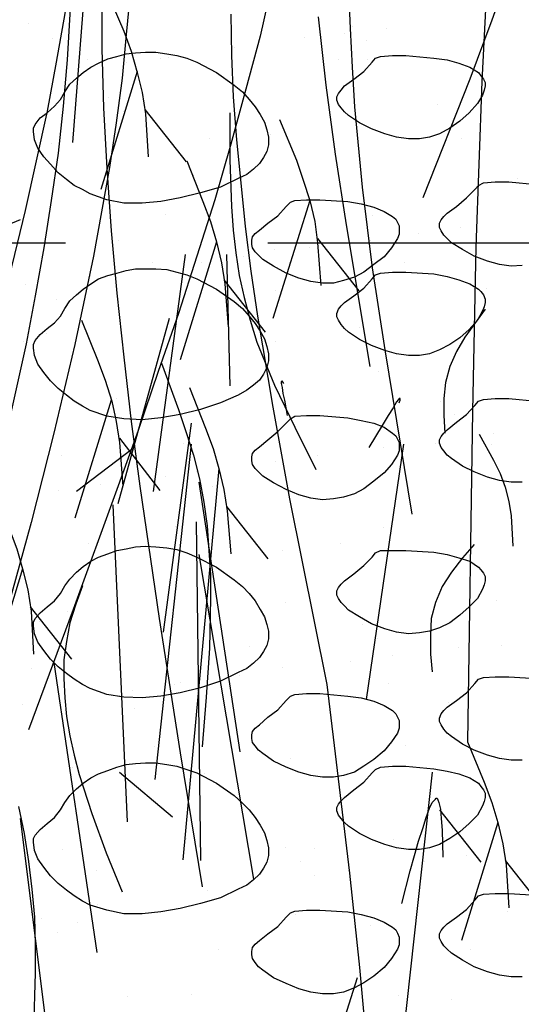
# Model space of a CAD drawing. Units: inches. Extents: x 8.03 to 18.03, y 0.01 to 8.01.
# Drawn here: x 11.56 to 11.79, y 3.91 to 4.36 of the extents above; entities that cross this region are included whole.
import ezdxf

# ---------------------------------------------------------------- set-up
doc = ezdxf.new("R2010")
doc.units = ezdxf.units.IN
doc.header["$MEASUREMENT"] = 0
for name, color, linetype in [('PDF35_CIRCLE', 7, 'Continuous'), ('PDF35_GROWING_MEDIUM', 7, 'Continuous'), ('PDF35_ROOTS 1', 7, 'Continuous')]:
    doc.layers.add(name, color=color, linetype=linetype)

msp = doc.modelspace()

# ---------------------------------------------------------------- linework, layer by layer
at = {"layer": 'PDF35_CIRCLE', "lineweight": 25}
for points in [[(11.40133, 4.26009), (11.58495, 4.26009)], [(11.67676, 4.26009), (11.86037, 4.26009)]]:
    msp.add_lwpolyline(points, dxfattribs=at)
at = {"layer": 'PDF35_GROWING_MEDIUM', "lineweight": 25}
for points in [[(11.56811, 4.35955), (11.56811, 4.35955)], [(11.71501, 4.35841), (11.71501, 4.35841)], [(11.73069, 4.35726), (11.73069, 4.35726)], [(11.57921, 4.35267), (11.57921, 4.35267)], [(11.69359, 4.35305), (11.69359, 4.35305)], [(11.71157, 4.35496), (11.71157, 4.35496)], [(11.72151, 4.3519), (11.72151, 4.3519)], [(11.66145, 4.34846), (11.66145, 4.34846)], [(11.59489, 4.34311), (11.59489, 4.34311)], [(11.62817, 4.34349), (11.62817, 4.34349)], [(11.63162, 4.34425), (11.63162, 4.34425)], [(11.70889, 4.34311), (11.70889, 4.34311)], [(11.72189, 4.34311), (11.72189, 4.34311)], [(11.61249, 4.34196), (11.61249, 4.34196)], [(11.60446, 4.32589), (11.60446, 4.32589)], [(11.75365, 4.32283), (11.75365, 4.32283)], [(11.61134, 4.31977), (11.61134, 4.31977)], [(11.65036, 4.30753), (11.65036, 4.30753)], [(11.6779, 4.30906), (11.6779, 4.30906)], [(11.76474, 4.30753), (11.76474, 4.30753)], [(11.77392, 4.31021), (11.77392, 4.31021)], [(11.57844, 4.30523), (11.57844, 4.30523)], [(11.64309, 4.2907), (11.64309, 4.2907)], [(11.79228, 4.24977), (11.78731, 4.24938), (11.78195, 4.25015), (11.7766, 4.25168), (11.77048, 4.25397), (11.76512, 4.25703), (11.76015, 4.26009), (11.75824, 4.26201), (11.75671, 4.26354), (11.75556, 4.26545), (11.75479, 4.26698), (11.75479, 4.26889), (11.75556, 4.27042), (11.75671, 4.27195), (11.75824, 4.27348), (11.76244, 4.27654), (11.76703, 4.28037), (11.77086, 4.28419), (11.77239, 4.28611), (11.77469, 4.28725), (11.78004, 4.28764), (11.78616, 4.28764), (11.79879, 4.28649)], [(11.78999, 4.28917), (11.78999, 4.28917)], [(11.63047, 4.27272), (11.63047, 4.27272)], [(11.72419, 4.27234), (11.72419, 4.27234)], [(11.74523, 4.2643), (11.74523, 4.2643)], [(11.76436, 4.26698), (11.76436, 4.26698)], [(11.60905, 4.26086), (11.60905, 4.26086)], [(11.72342, 4.26124), (11.72342, 4.26124)], [(11.66566, 4.25397), (11.66566, 4.25397)], [(11.67982, 4.25703), (11.67982, 4.25703)], [(11.6955, 4.2578), (11.6955, 4.2578)], [(11.62435, 4.25091), (11.62435, 4.25091)], [(11.64653, 4.2513), (11.64653, 4.2513)], [(11.6867, 4.25091), (11.6867, 4.25091)], [(11.73873, 4.2513), (11.73873, 4.2513)], [(11.59642, 4.24479), (11.59642, 4.24479)], [(11.56658, 4.24097), (11.56658, 4.24097)], [(11.6802, 4.23829), (11.6802, 4.23829)], [(11.77622, 4.23944), (11.77622, 4.23944)], [(11.58074, 4.23446), (11.58074, 4.23446)], [(11.56926, 4.2249), (11.56926, 4.2249)], [(11.57615, 4.21878), (11.57615, 4.21878)], [(11.71845, 4.22146), (11.71845, 4.22146)], [(11.56582, 4.21534), (11.56582, 4.21534)], [(11.6802, 4.21534), (11.6802, 4.21534)], [(11.63276, 4.20195), (11.63276, 4.20195)], [(11.72687, 4.20157), (11.72687, 4.20157)], [(11.6079, 4.18932), (11.6079, 4.18932)], [(11.79228, 4.15145), (11.78731, 4.15145), (11.78195, 4.15222), (11.7766, 4.15375), (11.77048, 4.15604), (11.76512, 4.15872), (11.76015, 4.16216), (11.75824, 4.16369), (11.75671, 4.16561), (11.75556, 4.16714), (11.75479, 4.16905), (11.75479, 4.17058), (11.75556, 4.17211), (11.75671, 4.17364), (11.75824, 4.17517), (11.76244, 4.17861), (11.76703, 4.18206), (11.77086, 4.18626), (11.77239, 4.18818), (11.77469, 4.18894), (11.78004, 4.18932), (11.78616, 4.18932), (11.79879, 4.18818)], [(11.75518, 4.18818), (11.75518, 4.18818)], [(11.76168, 4.18206), (11.76168, 4.18206)], [(11.77928, 4.17364), (11.77928, 4.17364)], [(11.6385, 4.16905), (11.6385, 4.16905)], [(11.75288, 4.16905), (11.75288, 4.16905)], [(11.68249, 4.16752), (11.68249, 4.16752)], [(11.72916, 4.16714), (11.72916, 4.16714)], [(11.77851, 4.16867), (11.77851, 4.16867)], [(11.58303, 4.16369), (11.58303, 4.16369)], [(11.6802, 4.16063), (11.6802, 4.16063)], [(11.69932, 4.16331), (11.69932, 4.16331)], [(11.64462, 4.15604), (11.64462, 4.15604)], [(11.65419, 4.1591), (11.65419, 4.1591)], [(11.76856, 4.1591), (11.76856, 4.1591)], [(11.63047, 4.15413), (11.63047, 4.15413)], [(11.5815, 4.14763), (11.5815, 4.14763)], [(11.60063, 4.15031), (11.60063, 4.15031)], [(11.65151, 4.14954), (11.65151, 4.14954)], [(11.63506, 4.13118), (11.63506, 4.13118)], [(11.72916, 4.1308), (11.72916, 4.1308)], [(11.59527, 4.12353), (11.59527, 4.12353)], [(11.68326, 4.12047), (11.68326, 4.12047)], [(11.70965, 4.12353), (11.70965, 4.12353)], [(11.78081, 4.0979), (11.78081, 4.0979)], [(11.58571, 4.09292), (11.58571, 4.09292)], [(11.68479, 4.09675), (11.68479, 4.09675)], [(11.57309, 4.08833), (11.57309, 4.08833)], [(11.71998, 4.0868), (11.71998, 4.0868)], [(11.72649, 4.08068), (11.72649, 4.08068)], [(11.66834, 4.07686), (11.66834, 4.07686)], [(11.76321, 4.07648), (11.76321, 4.07648)], [(11.78272, 4.07724), (11.78272, 4.07724)], [(11.73337, 4.07265), (11.73337, 4.07265)], [(11.56926, 4.06691), (11.56926, 4.06691)], [(11.68364, 4.06729), (11.68364, 4.06729)], [(11.71424, 4.06997), (11.71424, 4.06997)], [(11.66413, 4.06347), (11.66413, 4.06347)], [(11.79228, 4.02522), (11.78731, 4.02522), (11.78195, 4.02598), (11.7766, 4.02751), (11.77048, 4.02981), (11.76512, 4.03248), (11.76015, 4.03593), (11.75824, 4.03746), (11.75671, 4.03937), (11.75556, 4.04128), (11.75479, 4.04281), (11.75479, 4.04434), (11.75556, 4.04625), (11.75671, 4.04779), (11.75824, 4.04932), (11.76244, 4.05238), (11.76703, 4.05582), (11.77086, 4.06003), (11.77239, 4.06194), (11.77469, 4.0627), (11.78004, 4.06309), (11.78616, 4.06309), (11.79879, 4.06232)], [(11.63429, 4.05964), (11.63429, 4.05964)], [(11.63735, 4.06041), (11.63735, 4.06041)], [(11.73146, 4.06003), (11.73146, 4.06003)], [(11.60943, 4.05467), (11.60943, 4.05467)], [(11.61517, 4.05697), (11.61517, 4.05697)], [(11.56544, 4.05046), (11.56544, 4.05046)], [(11.61631, 4.04855), (11.61631, 4.04855)], [(11.75862, 4.05123), (11.75862, 4.05123)], [(11.62511, 4.03134), (11.62511, 4.03134)], [(11.73949, 4.03172), (11.73949, 4.03172)], [(11.68708, 4.02598), (11.68708, 4.02598)], [(11.7831, 4.02713), (11.7831, 4.02713)], [(11.58801, 4.02215), (11.58801, 4.02215)], [(11.64806, 4.01909), (11.64806, 4.01909)], [(11.63965, 3.98964), (11.63965, 3.98964)], [(11.68479, 3.98581), (11.68479, 3.98581)], [(11.73375, 3.98926), (11.73375, 3.98926)], [(11.58342, 3.98467), (11.58342, 3.98467)], [(11.69779, 3.98505), (11.69779, 3.98505)], [(11.76703, 3.98199), (11.76703, 3.98199)], [(11.69167, 3.97931), (11.69167, 3.97931)], [(11.74791, 3.97931), (11.74791, 3.97931)], [(11.5991, 3.9751), (11.5991, 3.9751)], [(11.69818, 3.97281), (11.69818, 3.97281)], [(11.71348, 3.9751), (11.71348, 3.9751)], [(11.66834, 3.96898), (11.66834, 3.96898)], [(11.64921, 3.9663), (11.64921, 3.9663)], [(11.79228, 3.9269), (11.78731, 3.9269), (11.78195, 3.92767), (11.7766, 3.9292), (11.77048, 3.93149), (11.76512, 3.93455), (11.76015, 3.93761), (11.75824, 3.93953), (11.75671, 3.94106), (11.75556, 3.94297), (11.75479, 3.9445), (11.75479, 3.94641), (11.75556, 3.94794), (11.75671, 3.94947), (11.75824, 3.951), (11.76244, 3.95406), (11.76703, 3.95751), (11.77086, 3.96171), (11.77239, 3.96363), (11.77469, 3.96439), (11.78004, 3.96477), (11.78616, 3.96477), (11.79879, 3.96401)], [(11.59948, 3.9598), (11.59948, 3.9598)], [(11.56926, 3.95598), (11.56926, 3.95598)], [(11.68938, 3.95521), (11.68938, 3.95521)], [(11.7854, 3.95636), (11.7854, 3.95636)], [(11.57423, 3.9533), (11.57423, 3.9533)], [(11.5903, 3.95177), (11.5903, 3.95177)], [(11.72342, 3.95024), (11.72342, 3.95024)], [(11.58112, 3.94718), (11.58112, 3.94718)], [(11.65457, 3.93953), (11.65457, 3.93953)], [(11.76895, 3.93953), (11.76895, 3.93953)], [(11.64194, 3.91887), (11.64194, 3.91887)], [(11.61325, 3.9181), (11.61325, 3.9181)], [(11.73605, 3.91849), (11.73605, 3.91849)], [(11.76015, 3.91657), (11.76015, 3.91657)]]:
    msp.add_lwpolyline(points, dxfattribs=at)
for points in [[(11.58265, 4.32513), (11.58456, 4.32857), (11.58686, 4.33201), (11.58992, 4.33469), (11.59298, 4.33737), (11.59642, 4.33966), (11.59986, 4.34158), (11.60407, 4.34349), (11.60828, 4.34464), (11.61249, 4.34578), (11.6167, 4.34617), (11.62129, 4.34655), (11.62588, 4.34655), (11.63085, 4.34578), (11.63544, 4.34502), (11.64003, 4.34387), (11.64462, 4.34196), (11.65342, 4.33737), (11.66145, 4.33163), (11.66528, 4.32857), (11.66834, 4.32513), (11.67102, 4.32168), (11.67331, 4.31824), (11.67522, 4.3148), (11.67637, 4.31135), (11.67714, 4.30791), (11.67714, 4.30447), (11.67637, 4.30141), (11.67484, 4.29873), (11.67293, 4.29605), (11.67025, 4.29338), (11.66719, 4.29108), (11.66337, 4.28917), (11.65533, 4.28534), (11.64615, 4.28266), (11.63697, 4.28037), (11.62817, 4.27884), (11.61976, 4.27807), (11.61134, 4.27807), (11.60369, 4.2796), (11.59604, 4.28228), (11.5926, 4.28419), (11.58877, 4.28611), (11.58533, 4.28878), (11.5815, 4.29185), (11.57806, 4.29567), (11.575, 4.29911), (11.57232, 4.30294), (11.57079, 4.30676), (11.57041, 4.31059), (11.57041, 4.31212), (11.57117, 4.31365), (11.57347, 4.31671), (11.57653, 4.31901), (11.57997, 4.32207)], [(11.72802, 4.34464), (11.73337, 4.34502), (11.73949, 4.34502), (11.75212, 4.34387), (11.75824, 4.34311), (11.76359, 4.34158), (11.76856, 4.33966), (11.77239, 4.33737), (11.77354, 4.33584), (11.77469, 4.33431), (11.77545, 4.33278), (11.77545, 4.33125), (11.77507, 4.32933), (11.7743, 4.32704), (11.77201, 4.32321), (11.76818, 4.31901), (11.76397, 4.31518), (11.75938, 4.31212), (11.75479, 4.30944), (11.7502, 4.30791), (11.74561, 4.30715), (11.74064, 4.30715), (11.73528, 4.30791), (11.72993, 4.30944), (11.72381, 4.31174), (11.71845, 4.31442), (11.71348, 4.31786), (11.71157, 4.31939), (11.71004, 4.3213), (11.70889, 4.32283), (11.70812, 4.32474), (11.70812, 4.32627), (11.70889, 4.3278), (11.71004, 4.32933), (11.71157, 4.33125), (11.71577, 4.33431), (11.72036, 4.33775), (11.72419, 4.34196), (11.72572, 4.34387)], [(11.689, 4.27922), (11.69435, 4.2796), (11.70047, 4.2796), (11.7131, 4.27884), (11.71922, 4.27769), (11.72495, 4.27616), (11.72955, 4.27425), (11.73337, 4.27195), (11.7349, 4.27081), (11.73567, 4.26928), (11.73643, 4.26775), (11.73643, 4.26583), (11.73643, 4.26392), (11.73567, 4.26201), (11.73299, 4.2578), (11.72955, 4.25359), (11.72495, 4.25015), (11.72036, 4.24671), (11.71616, 4.24441), (11.71118, 4.24288), (11.70659, 4.24173), (11.70162, 4.24173), (11.69626, 4.2425), (11.69091, 4.24403), (11.68517, 4.24632), (11.67943, 4.24938), (11.67446, 4.25244), (11.67255, 4.25436), (11.67102, 4.25589), (11.66987, 4.2578), (11.66949, 4.25933), (11.66949, 4.26124), (11.66987, 4.26277), (11.67102, 4.2643), (11.67293, 4.26583), (11.67676, 4.26889), (11.68135, 4.27234), (11.68517, 4.27654), (11.68708, 4.27846)], [(11.58265, 4.22681), (11.58456, 4.23026), (11.58686, 4.2337), (11.58992, 4.23638), (11.59298, 4.23905), (11.59642, 4.24135), (11.59986, 4.24365), (11.60407, 4.24518), (11.60828, 4.24632), (11.61249, 4.24747), (11.6167, 4.24824), (11.62129, 4.24824), (11.62588, 4.24824), (11.63085, 4.24785), (11.63544, 4.24671), (11.64003, 4.24556), (11.64462, 4.24365), (11.65342, 4.23905), (11.66145, 4.23332), (11.66528, 4.23026), (11.66834, 4.22681), (11.67102, 4.22337), (11.67331, 4.21993), (11.67522, 4.21649), (11.67637, 4.21304), (11.67714, 4.2096), (11.67714, 4.20654), (11.67637, 4.20348), (11.67484, 4.20042), (11.67293, 4.19774), (11.67025, 4.19545), (11.66719, 4.19315), (11.66337, 4.19085), (11.65533, 4.18741), (11.64615, 4.18435), (11.63697, 4.18206), (11.62817, 4.18053), (11.61976, 4.17976), (11.61134, 4.18014), (11.60369, 4.18129), (11.59604, 4.18397), (11.5926, 4.18588), (11.58877, 4.18818), (11.58533, 4.19085), (11.5815, 4.19392), (11.57806, 4.19736), (11.575, 4.20118), (11.57232, 4.20501), (11.57079, 4.20883), (11.57041, 4.21228), (11.57041, 4.21381), (11.57117, 4.21572), (11.57347, 4.2184), (11.57653, 4.22108), (11.57997, 4.22375)], [(11.72802, 4.24632), (11.73337, 4.24671), (11.73949, 4.24671), (11.75212, 4.24594), (11.75824, 4.24479), (11.76359, 4.24326), (11.76856, 4.24135), (11.77239, 4.23905), (11.77354, 4.23791), (11.77469, 4.23638), (11.77545, 4.23446), (11.77545, 4.23293), (11.77507, 4.23102), (11.7743, 4.22911), (11.77201, 4.2249), (11.76818, 4.22069), (11.76397, 4.21687), (11.75938, 4.21381), (11.75479, 4.21151), (11.7502, 4.2096), (11.74561, 4.20883), (11.74064, 4.20883), (11.73528, 4.2096), (11.72993, 4.21113), (11.72381, 4.21342), (11.71845, 4.2161), (11.71348, 4.21955), (11.71157, 4.22108), (11.71004, 4.22299), (11.70889, 4.2249), (11.70812, 4.22643), (11.70812, 4.22796), (11.70889, 4.22987), (11.71004, 4.2314), (11.71157, 4.23293), (11.71577, 4.23599), (11.72036, 4.23944), (11.72419, 4.24365), (11.72572, 4.24556)], [(11.689, 4.18129), (11.69435, 4.18167), (11.70047, 4.18167), (11.7131, 4.18053), (11.71922, 4.17938), (11.72495, 4.17823), (11.72955, 4.17632), (11.73337, 4.17364), (11.7349, 4.17249), (11.73567, 4.17096), (11.73643, 4.16943), (11.73643, 4.16752), (11.73643, 4.16561), (11.73567, 4.16369), (11.73299, 4.15949), (11.72955, 4.15566), (11.72495, 4.15184), (11.72036, 4.14839), (11.71616, 4.1461), (11.71118, 4.14457), (11.70659, 4.1438), (11.70162, 4.14342), (11.69626, 4.14419), (11.69091, 4.14572), (11.68517, 4.14801), (11.67943, 4.15107), (11.67446, 4.15413), (11.67255, 4.15604), (11.67102, 4.15757), (11.66987, 4.15949), (11.66949, 4.16102), (11.66949, 4.16293), (11.66987, 4.16446), (11.67102, 4.16599), (11.67293, 4.16752), (11.67676, 4.17058), (11.68135, 4.17441), (11.68517, 4.17823), (11.68708, 4.18014)], [(11.58265, 4.10096), (11.58456, 4.1044), (11.58686, 4.10746), (11.58992, 4.11052), (11.59298, 4.1132), (11.59642, 4.11549), (11.59986, 4.11741), (11.60407, 4.11894), (11.60828, 4.12047), (11.61249, 4.12123), (11.6167, 4.122), (11.62129, 4.12238), (11.62588, 4.122), (11.63085, 4.12162), (11.63544, 4.12085), (11.64003, 4.11932), (11.64462, 4.11741), (11.65342, 4.11282), (11.66145, 4.10708), (11.66528, 4.10402), (11.66834, 4.10096), (11.67102, 4.09752), (11.67331, 4.09369), (11.67522, 4.09025), (11.67637, 4.0868), (11.67714, 4.08374), (11.67714, 4.0803), (11.67637, 4.07724), (11.67484, 4.07456), (11.67293, 4.07189), (11.67025, 4.06921), (11.66719, 4.06691), (11.66337, 4.065), (11.65533, 4.06117), (11.64615, 4.05811), (11.63697, 4.05582), (11.62817, 4.05429), (11.61976, 4.05352), (11.61134, 4.05391), (11.60369, 4.05505), (11.59604, 4.05773), (11.5926, 4.05964), (11.58877, 4.06194), (11.58533, 4.06462), (11.5815, 4.06768), (11.57806, 4.07112), (11.575, 4.07495), (11.57232, 4.07877), (11.57079, 4.0826), (11.57041, 4.08604), (11.57041, 4.08795), (11.57117, 4.08948), (11.57347, 4.09216), (11.57653, 4.09484), (11.57997, 4.09752)], [(11.72802, 4.12047), (11.73337, 4.12047), (11.73949, 4.12047), (11.75212, 4.1197), (11.75824, 4.11855), (11.76359, 4.11702), (11.76856, 4.11549), (11.77239, 4.11282), (11.77354, 4.11167), (11.77469, 4.11014), (11.77545, 4.10861), (11.77545, 4.1067), (11.77507, 4.10478), (11.7743, 4.10287), (11.77201, 4.09866), (11.76818, 4.09484), (11.76397, 4.09101), (11.75938, 4.08757), (11.75479, 4.08527), (11.7502, 4.08374), (11.74561, 4.08298), (11.74064, 4.0826), (11.73528, 4.08336), (11.72993, 4.08489), (11.72381, 4.08719), (11.71845, 4.09025), (11.71348, 4.09331), (11.71157, 4.09522), (11.71004, 4.09675), (11.70889, 4.09866), (11.70812, 4.10019), (11.70812, 4.10211), (11.70889, 4.10364), (11.71004, 4.10517), (11.71157, 4.1067), (11.71577, 4.10976), (11.72036, 4.11358), (11.72419, 4.11741), (11.72572, 4.11932)], [(11.689, 4.05505), (11.69435, 4.05544), (11.70047, 4.05544), (11.7131, 4.05429), (11.71922, 4.05352), (11.72495, 4.05199), (11.72955, 4.05008), (11.73337, 4.04779), (11.7349, 4.04625), (11.73567, 4.04472), (11.73643, 4.04319), (11.73643, 4.04166), (11.73643, 4.03975), (11.73567, 4.03746), (11.73299, 4.03363), (11.72955, 4.02942), (11.72495, 4.0256), (11.72036, 4.02254), (11.71616, 4.01986), (11.71118, 4.01833), (11.70659, 4.01756), (11.70162, 4.01756), (11.69626, 4.01833), (11.69091, 4.01986), (11.68517, 4.02215), (11.67943, 4.02483), (11.67446, 4.02828), (11.67255, 4.02981), (11.67102, 4.03172), (11.66987, 4.03325), (11.66949, 4.03516), (11.66949, 4.03669), (11.66987, 4.03822), (11.67102, 4.03975), (11.67293, 4.04128), (11.67676, 4.04472), (11.68135, 4.04817), (11.68517, 4.05238), (11.68708, 4.05429)], [(11.58265, 4.00265), (11.58456, 4.00609), (11.58686, 4.00915), (11.58992, 4.01221), (11.59298, 4.01489), (11.59642, 4.01718), (11.59986, 4.01909), (11.60407, 4.02062), (11.60828, 4.02215), (11.61249, 4.0233), (11.6167, 4.02369), (11.62129, 4.02407), (11.62588, 4.02407), (11.63085, 4.0233), (11.63544, 4.02254), (11.64003, 4.02101), (11.64462, 4.01948), (11.65342, 4.01489), (11.66145, 4.00915), (11.66528, 4.00571), (11.66834, 4.00265), (11.67102, 3.9992), (11.67331, 3.99576), (11.67522, 3.99232), (11.67637, 3.98887), (11.67714, 3.98543), (11.67714, 3.98199), (11.67637, 3.97893), (11.67484, 3.97625), (11.67293, 3.97357), (11.67025, 3.97089), (11.66719, 3.9686), (11.66337, 3.96669), (11.65533, 3.96286), (11.64615, 3.96018), (11.63697, 3.95789), (11.62817, 3.95636), (11.61976, 3.95559), (11.61134, 3.95559), (11.60369, 3.95712), (11.59604, 3.95942), (11.5926, 3.96133), (11.58877, 3.96363), (11.58533, 3.9663), (11.5815, 3.96936), (11.57806, 3.97281), (11.575, 3.97663), (11.57232, 3.98046), (11.57079, 3.98428), (11.57041, 3.98811), (11.57041, 3.98964), (11.57117, 3.99117), (11.57347, 3.99385), (11.57653, 3.99652), (11.57997, 3.9992)], [(11.72802, 4.02215), (11.73337, 4.02254), (11.73949, 4.02254), (11.75212, 4.02139), (11.75824, 4.02024), (11.76359, 4.01909), (11.76856, 4.01718), (11.77239, 4.01489), (11.77354, 4.01336), (11.77469, 4.01183), (11.77545, 4.0103), (11.77545, 4.00838), (11.77507, 4.00647), (11.7743, 4.00456), (11.77201, 4.00035), (11.76818, 3.99652), (11.76397, 3.9927), (11.75938, 3.98964), (11.75479, 3.98696), (11.7502, 3.98543), (11.74561, 3.98467), (11.74064, 3.98467), (11.73528, 3.98543), (11.72993, 3.98696), (11.72381, 3.98926), (11.71845, 3.99193), (11.71348, 3.99538), (11.71157, 3.99691), (11.71004, 3.99882), (11.70889, 4.00035), (11.70812, 4.00226), (11.70812, 4.00379), (11.70889, 4.00532), (11.71004, 4.00685), (11.71157, 4.00838), (11.71577, 4.01183), (11.72036, 4.01527), (11.72419, 4.01948), (11.72572, 4.02101)], [(11.689, 3.95674), (11.69435, 3.95712), (11.70047, 3.95712), (11.7131, 3.95636), (11.71922, 3.95521), (11.72495, 3.95368), (11.72955, 3.95177), (11.73337, 3.94947), (11.7349, 3.94832), (11.73567, 3.94679), (11.73643, 3.94488), (11.73643, 3.94335), (11.73643, 3.94144), (11.73567, 3.93953), (11.73299, 3.93532), (11.72955, 3.93111), (11.72495, 3.92729), (11.72036, 3.92422), (11.71616, 3.92193), (11.71118, 3.92002), (11.70659, 3.91925), (11.70162, 3.91925), (11.69626, 3.92002), (11.69091, 3.92155), (11.68517, 3.92384), (11.67943, 3.92652), (11.67446, 3.92996), (11.67255, 3.93149), (11.67102, 3.93341), (11.66987, 3.93532), (11.66949, 3.93685), (11.66949, 3.93838), (11.66987, 3.94029), (11.67102, 3.94182), (11.67293, 3.94335), (11.67676, 3.94641), (11.68135, 3.94985), (11.68517, 3.95406), (11.68708, 3.95598)]]:
    msp.add_lwpolyline(points, close=True, dxfattribs=at)
at = {"layer": 'PDF35_ROOTS 1', "lineweight": 25}
for points in [[(11.56352, 4.67132), (11.57117, 4.65296), (11.57729, 4.63384), (11.58303, 4.61471), (11.58724, 4.5952), (11.59107, 4.57531), (11.59374, 4.55542), (11.59527, 4.53514), (11.59642, 4.51448), (11.5968, 4.49344), (11.59642, 4.4724), (11.59527, 4.45136), (11.59336, 4.42956), (11.59107, 4.40814), (11.58801, 4.38633), (11.58456, 4.36415), (11.58074, 4.34196), (11.57653, 4.31977), (11.56658, 4.27463), (11.55549, 4.22911)], [(11.79917, 4.63116), (11.79037, 4.55695), (11.78654, 4.51984), (11.7831, 4.48235), (11.78042, 4.44524), (11.77775, 4.40775), (11.77392, 4.33316), (11.77124, 4.25818), (11.76971, 4.18359), (11.76742, 4.03363), (11.77507, 4.01527), (11.77851, 4.00609), (11.78119, 3.99691), (11.78348, 3.98734), (11.78501, 3.97778), (11.78616, 3.95827)], [(11.56352, 4.61853), (11.56964, 4.60515), (11.57538, 4.59176), (11.57997, 4.57798), (11.58418, 4.56345), (11.58762, 4.54891), (11.5903, 4.53399), (11.5926, 4.51907), (11.59413, 4.50339), (11.59527, 4.48771), (11.59604, 4.47202), (11.59642, 4.45595), (11.59642, 4.43951), (11.59566, 4.40661), (11.59336, 4.37333), (11.58801, 4.30562)], [(11.5574, 4.56001), (11.56429, 4.54164), (11.57041, 4.5229), (11.57538, 4.50377), (11.57921, 4.48465), (11.58265, 4.46514), (11.58495, 4.44524), (11.58648, 4.42535), (11.58724, 4.40508), (11.58762, 4.38442), (11.58686, 4.36376), (11.58571, 4.34311), (11.5838, 4.32207), (11.5815, 4.30064), (11.57844, 4.27922), (11.575, 4.2578), (11.57117, 4.23599), (11.56697, 4.21419), (11.5574, 4.17058)], [(11.78807, 4.38786), (11.77851, 4.36108), (11.76856, 4.33431), (11.74714, 4.28037)], [(11.6144, 4.37486), (11.61249, 4.35458), (11.61058, 4.33469), (11.6079, 4.31442), (11.60484, 4.29414), (11.59757, 4.25397), (11.58915, 4.21381), (11.57959, 4.17364), (11.56926, 4.13309), (11.54707, 4.05276)], [(11.67867, 4.37753), (11.67331, 4.35382), (11.66681, 4.32972), (11.65992, 4.30485), (11.65266, 4.2796), (11.64462, 4.25397), (11.63621, 4.22796), (11.62702, 4.20157), (11.61784, 4.17479), (11.60828, 4.14801), (11.58839, 4.09369), (11.56811, 4.03899)], [(11.60139, 4.37447), (11.60139, 4.34808), (11.60216, 4.3213), (11.60369, 4.29376), (11.6056, 4.26545), (11.60828, 4.23714), (11.61134, 4.20807), (11.61478, 4.179), (11.61861, 4.14954), (11.62741, 4.08948), (11.63697, 4.02866), (11.64692, 3.96783)], [(11.71348, 4.37486), (11.71424, 4.35726), (11.71501, 4.33966), (11.71616, 4.32168), (11.7196, 4.28534), (11.72419, 4.24862), (11.72993, 4.21151), (11.74217, 4.13692)], [(11.60369, 4.37409), (11.61134, 4.35611), (11.61478, 4.34693), (11.61746, 4.33737), (11.61976, 4.32819), (11.62129, 4.31862), (11.62243, 4.29911)], [(11.65992, 4.36376), (11.66031, 4.34502), (11.66107, 4.32627), (11.6626, 4.30676), (11.66451, 4.28725), (11.66643, 4.26736), (11.6691, 4.24709), (11.67216, 4.22681), (11.67905, 4.1855), (11.6867, 4.1438), (11.70353, 4.05964), (11.71386, 3.97395), (11.71845, 3.93111), (11.72228, 3.88788)], [(11.69971, 4.36262), (11.70315, 4.33163), (11.70736, 4.30026), (11.71233, 4.26813), (11.72304, 4.20386)], [(11.61746, 4.33775), (11.60101, 4.28419)], [(11.6209, 4.32054), (11.63965, 4.29682)], [(11.65954, 4.31901), (11.65954, 4.29758), (11.66031, 4.27654), (11.66107, 4.26583), (11.66222, 4.2555), (11.66375, 4.24518), (11.66604, 4.23523), (11.66872, 4.2249), (11.67178, 4.21495), (11.67982, 4.19545), (11.689, 4.17632), (11.69856, 4.15719)], [(11.68211, 4.31595), (11.68976, 4.29758), (11.69282, 4.2884), (11.69588, 4.27922), (11.69818, 4.26966), (11.69932, 4.26009), (11.70085, 4.24059)], [(11.64003, 4.2972), (11.6473, 4.27884), (11.65074, 4.26966), (11.65342, 4.26048), (11.65572, 4.25091), (11.65725, 4.24135), (11.65878, 4.22184)], [(11.69588, 4.27922), (11.67905, 4.22567)], [(11.56429, 4.27042), (11.55893, 4.26813), (11.55358, 4.26583), (11.54899, 4.26315), (11.54516, 4.25971), (11.54248, 4.25512), (11.54057, 4.25015), (11.53866, 4.23829)], [(11.65342, 4.26048), (11.63697, 4.20692)], [(11.69932, 4.26201), (11.71807, 4.23829)], [(11.63927, 4.25474), (11.62473, 4.14725)], [(11.65801, 4.25474), (11.65954, 4.19506)], [(11.65686, 4.24326), (11.67561, 4.21955)], [(11.77545, 4.22987), (11.76627, 4.21725), (11.76244, 4.21075), (11.75938, 4.20386), (11.75747, 4.19659), (11.75671, 4.18932), (11.75671, 4.18167), (11.75709, 4.17364)], [(11.59221, 4.2249), (11.59948, 4.20692), (11.60292, 4.19774), (11.60599, 4.18818), (11.6079, 4.179), (11.60943, 4.16943), (11.61096, 4.14954)], [(11.632, 4.22567), (11.60866, 4.14151)], [(11.62856, 4.20539), (11.63621, 4.18435), (11.63965, 4.17402), (11.64309, 4.16369), (11.64577, 4.15298), (11.64768, 4.14227), (11.64921, 4.13156), (11.64998, 4.12047), (11.65074, 4.10937), (11.65074, 4.09866), (11.65036, 4.07609), (11.64883, 4.05391), (11.64692, 4.03134)], [(11.68402, 4.19621), (11.68326, 4.19736), (11.68288, 4.19698), (11.68288, 4.19621), (11.68326, 4.1943), (11.68364, 4.19162), (11.68441, 4.18856), (11.68555, 4.18167)], [(11.64118, 4.1943), (11.64845, 4.17594), (11.65189, 4.16675), (11.65457, 4.15757), (11.65686, 4.14801), (11.65839, 4.13845), (11.65992, 4.11894)], [(11.6056, 4.18856), (11.58915, 4.135)], [(11.73643, 4.18741), (11.73681, 4.18856), (11.73681, 4.18932), (11.73643, 4.18932), (11.73605, 4.18894), (11.73528, 4.18779), (11.73375, 4.18512), (11.73146, 4.18167), (11.72878, 4.17708), (11.72266, 4.16714)], [(11.64194, 4.17823), (11.62932, 4.08336)], [(11.77277, 4.17326), (11.77928, 4.1614), (11.78234, 4.15528), (11.78463, 4.14916), (11.78616, 4.14265), (11.78731, 4.13615), (11.78807, 4.12238)], [(11.60943, 4.17135), (11.62779, 4.14763)], [(11.61517, 4.16637), (11.58992, 4.14725)], [(11.64194, 4.16867), (11.62549, 4.01642)], [(11.73834, 4.16867), (11.72151, 4.05276)], [(11.65457, 4.15757), (11.63812, 3.98008)], [(11.64539, 4.15145), (11.66413, 4.02904)], [(11.55166, 4.14878), (11.55932, 4.13041), (11.56276, 4.12123), (11.56544, 4.11205), (11.56773, 4.10249), (11.56926, 4.09292), (11.57041, 4.07342)], [(11.60637, 4.14112), (11.61287, 3.99729)], [(11.65801, 4.14036), (11.67676, 4.11664)], [(11.64424, 4.13347), (11.64615, 3.97969)], [(11.77048, 4.12315), (11.76512, 4.11702), (11.76015, 4.11052), (11.75594, 4.10402), (11.75288, 4.09675), (11.75097, 4.08948), (11.75059, 4.08183), (11.75059, 4.07342), (11.75135, 4.06538)], [(11.64539, 4.11855), (11.67025, 3.97128)], [(11.56544, 4.11205), (11.54899, 4.0585)], [(11.5926, 4.1044), (11.58954, 4.09599), (11.58686, 4.08757), (11.58533, 4.07915), (11.58418, 4.07074), (11.58418, 4.06232), (11.58456, 4.05352), (11.58533, 4.04511), (11.58686, 4.03631), (11.58877, 4.02751), (11.59107, 4.01871), (11.5968, 4.00112), (11.60331, 3.98314), (11.61058, 3.96554)], [(11.56888, 4.09484), (11.58762, 4.07112)], [(11.57959, 4.06959), (11.5991, 3.938)], [(11.60943, 4.01986), (11.63353, 3.99959)], [(11.75135, 4.01986), (11.7349, 3.8699)], [(11.73758, 3.96018), (11.7414, 3.9751), (11.74332, 3.98199), (11.74523, 3.98849), (11.74714, 3.99423), (11.74867, 3.9992), (11.7502, 4.00341), (11.75135, 4.00609), (11.75288, 4.00762), (11.75326, 4.008), (11.75365, 4.008), (11.75403, 4.00724), (11.75441, 4.00609), (11.75518, 4.00303), (11.75556, 3.99882), (11.75594, 3.99346), (11.75632, 3.98122)], [(11.56352, 4.00418), (11.5662, 3.99193), (11.56811, 3.97931), (11.56964, 3.96669), (11.57079, 3.95406), (11.57117, 3.94144), (11.57117, 3.92882), (11.57041, 3.9028)], [(11.75479, 4.00265), (11.77354, 3.97893)], [(11.56429, 3.99882), (11.58303, 3.84886)], [(11.78119, 3.99691), (11.76474, 3.94335)], [(11.78463, 3.97969), (11.80338, 3.95598)], [(11.7173, 3.92652), (11.70047, 3.87296)]]:
    msp.add_lwpolyline(points, dxfattribs=at)

doc.saveas('drawing.dxf')
